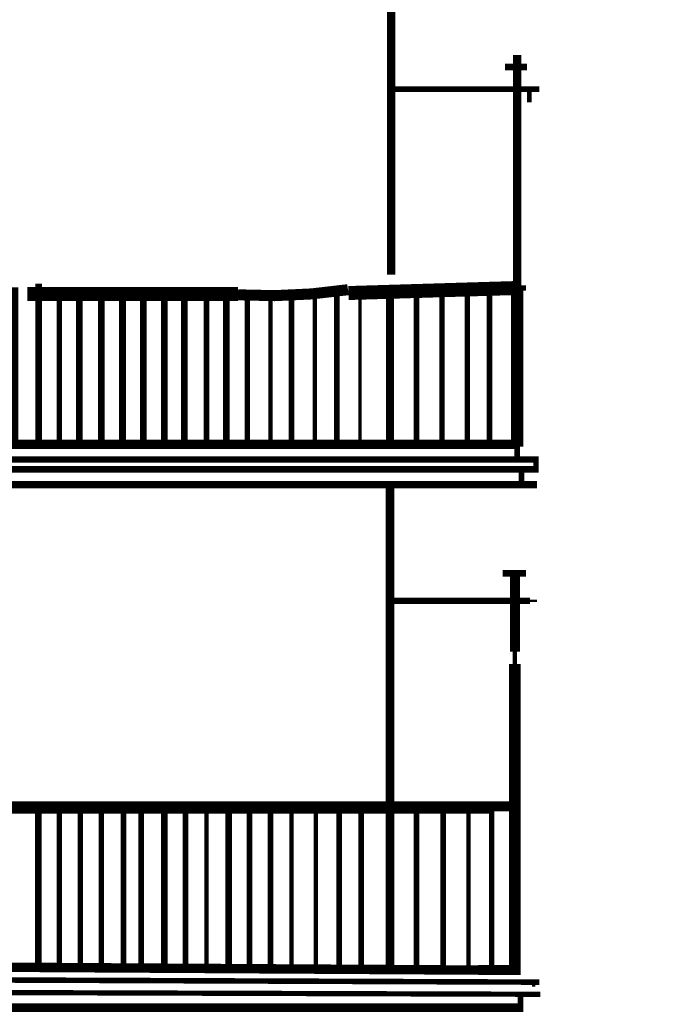
# Model space of a CAD drawing. Units: millimetres. Extents: x -8 to 2970, y 0 to 210.
# Drawn here: x 388 to 392, y 85 to 90 of the extents above; entities that cross this region are included whole.
import ezdxf

# ---------------------------------------------------------------- set-up
doc = ezdxf.new("R2010")
doc.units = ezdxf.units.MM
doc.layers.add('TRACE', color=7, linetype='Continuous')

msp = doc.modelspace()

# ---------------------------------------------------------------- linework, layer by layer
at = {"layer": 'TRACE', "linetype": 'Continuous'}
for points in [[(390.1582, 90.5206, 0.0476, 0.0476, 0), (390.1582, 88.8315, 0, 0, 0)], [(390.8821, 90.0952, 0.0487, 0.0487, 0), (390.8821, 88.7425, 0.0698, 0.0698, 0), (390.8821, 87.8441, 0.0318, 0.0318, 0), (390.8821, 87.7838, 0, 0, 0)], [(390.9393, 90.0253, 0.0381, 0.0381, 0), (390.8123, 90.0253, 0, 0, 0)], [(390.1646, 89.8983, 0.0339, 0.0339, 0), (391.0091, 89.8983, 0, 0, 0)], [(390.952, 89.8221, 0.0254, 0.0254, 0), (390.952, 89.892, 0, 0, 0)], [(389.2787, 88.7204, 0.0807, 0.0807, 0), (388.069, 88.7204, 0, 0, 0), (388.069, 88.7998, 0, 0, 0)], [(388.1344, 87.8601, 0.0381, 0.0381, 0), (388.1344, 88.7807, 0, 0, 0)], [(390.9329, 88.7553, 0.0318, 0.0318, 0), (390.8694, 88.7553, 0.0803, 0.0803, 0), (389.9137, 88.7267, 0.0804, 0.0804, 0)], [(387.9993, 87.8601, 0.0381, 0.0381, 0), (387.9993, 88.7172, 0.083, 0.083, 0), (386.7863, 88.7172, 0, 0, 0)], [(388.2532, 87.86, 0.0318, 0.0318, 0), (388.2532, 88.7172, 0, 0, 0)], [(388.3675, 87.8536, 0.0381, 0.0381, 0), (388.3675, 88.7172, 0, 0, 0)], [(388.4945, 87.8536, 0.0381, 0.0381, 0), (388.4945, 88.7172, 0, 0, 0)], [(388.6151, 87.8536, 0.0406, 0.0406, 0), (388.6151, 88.7172, 0, 0, 0)], [(388.7359, 87.8537, 0.0381, 0.0381, 0), (388.7359, 88.7172, 0, 0, 0)], [(388.8564, 87.8536, 0.0381, 0.0381, 0), (388.8564, 88.7172, 0, 0, 0)], [(388.9708, 87.8536, 0.0381, 0.0381, 0), (388.9708, 88.7172, 0, 0, 0)], [(389.0978, 87.8536, 0.0318, 0.0318, 0), (389.0978, 88.7172, 0, 0, 0)], [(389.2121, 87.8536, 0.0381, 0.0381, 0), (389.2121, 88.7172, 0, 0, 0)], [(389.3327, 87.8536, 0.0318, 0.0318, 0), (389.3327, 88.7172, 0, 0, 0)], [(389.4661, 87.8536, 0.0254, 0.0254, 0), (389.4661, 88.7172, 0, 0, 0)], [(389.5867, 87.8473, 0.0318, 0.0318, 0), (389.5867, 88.7236, 0, 0, 0)], [(389.7201, 87.8473, 0.0254, 0.0254, 0), (389.7201, 88.7236, 0, 0, 0)], [(389.8471, 87.8536, 0.0318, 0.0318, 0), (389.8471, 88.7236, 0, 0, 0)], [(389.9804, 87.8536, 0.0191, 0.0191, 0), (389.9804, 88.7236, 0, 0, 0)], [(390.1519, 87.8536, 0.0445, 0.0445, 0), (390.1519, 88.7236, 0, 0, 0)], [(390.3043, 87.8536, 0.0318, 0.0318, 0), (390.3043, 88.7172, 0, 0, 0)], [(390.4503, 87.8536, 0.0318, 0.0318, 0), (390.4503, 88.7172, 0, 0, 0)], [(390.5964, 87.86, 0.0318, 0.0318, 0), (390.5964, 88.7236, 0, 0, 0)], [(390.7234, 87.8536, 0.0318, 0.0318, 0), (390.7234, 88.7236, 0, 0, 0)], [(387.8531, 87.8568, 0.0533, 0.0533, 0), (390.8758, 87.8568, 0.0254, 0.0254, 0), (390.9139, 87.8568, 0, 0, 0)], [(382.9509, 87.7139, 0.0381, 0.0381, 0), (390.9901, 87.7139, 0.0318, 0.0318, 0), (390.9901, 87.7711, 0.0365, 0.0365, 0), (382.9573, 87.7711, 0.0254, 0.0254, 0), (382.9573, 87.7139, 0, 0, 0), (382.9843, 87.625, 0.0423, 0.0423, 0), (390.9964, 87.625, 0, 0, 0)], [(390.9075, 87.6314, 0.0318, 0.0318, 0), (390.9075, 87.7012, 0, 0, 0)], [(390.1519, 84.8501, 0.0495, 0.0495, 0), (390.1519, 87.6187, 0, 0, 0)], [(390.8694, 87.1107, 0.0584, 0.0584, 0), (390.8694, 86.6662, 0.0254, 0.0254, 0), (390.8694, 86.5963, 0.0673, 0.0673, 0), (390.8694, 84.8366, 0.0571, 0.0571, 0), (390.6592, 84.8366, 0.0542, 0.0542, 0), (383.2113, 84.8818, 0.0318, 0.0318, 0), (383.2113, 85.1485, 0.0377, 0.0377, 0), (383.2113, 85.7708, 0, 0, 0)], [(390.7996, 87.117, 0.0381, 0.0381, 0), (390.9329, 87.117, 0, 0, 0)], [(390.1582, 86.9583, 0.0381, 0.0381, 0), (390.9551, 86.9583, 0.0127, 0.0127, 0), (390.9964, 86.9583, 0, 0, 0)], [(383.0906, 85.8661, 0.0191, 0.0191, 0), (383.0652, 85.8407, 0.0445, 0.0445, 0), (383.0652, 85.7772, 0.066, 0.066, 0), (383.0652, 84.812, 0.0635, 0.0635, 0), (383.0208, 84.704, 0.0381, 0.0381, 0), (383.0208, 84.6215, 0.0508, 0.0508, 0), (383.0906, 84.6215, 0, 0, 0), (383.0906, 84.6797, 0.0127, 0.0127, 0), (383.1409, 84.621, 0.0487, 0.0487, 0), (390.9012, 84.621, 0.0318, 0.0318, 0), (390.9012, 84.6977, 0, 0, 0)], [(390.7361, 84.8501, 0.0318, 0.0318, 0), (390.7361, 85.7708, 0.0698, 0.0698, 0), (387.3324, 85.7708, 0.0762, 0.0762, 0), (387.2308, 85.6629, 0, 0, 0), (387.2054, 85.6629, 0, 0, 0)], [(388.1325, 84.8564, 0.0381, 0.0381, 0), (388.1325, 85.7645, 0, 0, 0)], [(388.2532, 84.8564, 0.0318, 0.0318, 0), (388.2532, 85.7645, 0, 0, 0)], [(388.3738, 84.8501, 0.0318, 0.0318, 0), (388.3738, 85.7645, 0, 0, 0)], [(388.4945, 85.7645, 0.0318, 0.0318, 0), (388.4945, 84.8501, 0, 0, 0)], [(388.6215, 84.8501, 0.0318, 0.0318, 0), (388.6215, 85.7645, 0, 0, 0)], [(388.7231, 84.8501, 0.0318, 0.0318, 0), (388.7231, 85.7645, 0, 0, 0)], [(388.8564, 84.8501, 0.0381, 0.0381, 0), (388.8564, 85.7645, 0, 0, 0)], [(388.9771, 84.8564, 0.0318, 0.0318, 0), (388.9771, 85.7645, 0, 0, 0)], [(389.0978, 84.8501, 0.0254, 0.0254, 0), (389.0978, 85.7645, 0, 0, 0)], [(389.2248, 84.8564, 0.0381, 0.0381, 0), (389.2248, 85.7645, 0, 0, 0)], [(389.3454, 84.8501, 0.0318, 0.0318, 0), (389.3454, 85.7645, 0, 0, 0)], [(389.4661, 85.7645, 0.0318, 0.0318, 0), (389.4661, 84.8501, 0, 0, 0)], [(389.5867, 85.7645, 0.0254, 0.0254, 0), (389.5867, 84.8501, 0, 0, 0)], [(389.7264, 84.8501, 0.0254, 0.0254, 0), (389.7264, 85.7645, 0, 0, 0)], [(389.8598, 84.8501, 0.0318, 0.0318, 0), (389.8598, 85.7645, 0, 0, 0)], [(389.9868, 84.8437, 0.0318, 0.0318, 0), (389.9868, 85.7645, 0, 0, 0)], [(390.3043, 84.8501, 0.0318, 0.0318, 0), (390.3043, 85.7645, 0, 0, 0)], [(390.4567, 84.8501, 0.0318, 0.0318, 0), (390.4567, 85.7708, 0, 0, 0)], [(390.6027, 84.8501, 0.0254, 0.0254, 0), (390.6027, 85.7708, 0, 0, 0)], [(390.7297, 85.7772, 0.0571, 0.0571, 0), (390.8504, 85.7772, 0, 0, 0)], [(391.0091, 84.7675, 0.0318, 0.0318, 0), (382.9636, 84.7993, 0.0381, 0.0381, 0), (382.9636, 84.6881, 0.0508, 0.0508, 0), (382.8874, 84.7167, 0, 0, 0)], [(390.9774, 84.7612, 0.0191, 0.0191, 0), (390.9774, 84.7421, 0, 0, 0), (390.9774, 84.6532, 0, 0, 0)], [(383.0652, 84.7231, 0.0302, 0.0302, 0), (391.0155, 84.6977, 0, 0, 0)]]:
    msp.add_lwpolyline(points, format="xyseb", dxfattribs=at)
at = {"layer": 'TRACE', "linetype": 'Continuous', "const_width": 0.0635}
msp.add_lwpolyline([(389.2785, 88.7163, 0.051586), (389.9108, 88.7459, 0.051586)], format="xyb", dxfattribs=at)

doc.saveas('drawing.dxf')
